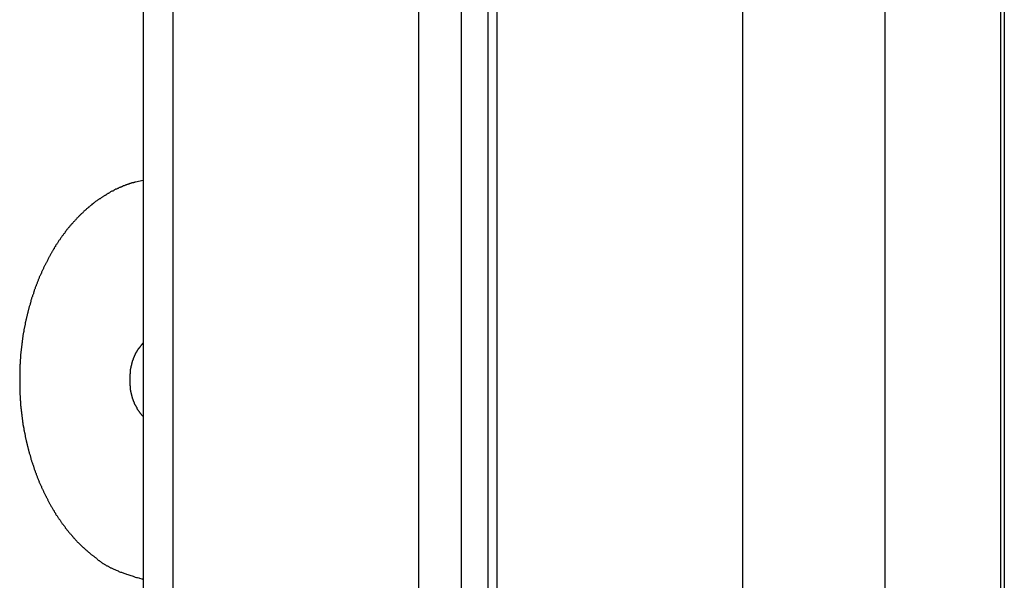
# Model space of a CAD drawing. Extents: x -49.1 to 49.1, y -17.2 to 17.2.
# Drawn here: x 15.1 to 16.1, y -1 to -0.4 of the extents above; entities that cross this region are included whole.
import ezdxf

# ---------------------------------------------------------------- set-up
doc = ezdxf.new("R2010")
doc.units = 0
doc.layers.get('0').update_dxf_attribs({"linetype": 'CONTINUOUS'})

msp = doc.modelspace()

# ---------------------------------------------------------------- linework, layer by layer
at = {"color": 0}
for points in [[(15.9762, 14.1418), (15.9762, -6.1636)], [(15.9762, 14.1418), (15.9762, -6.1636)], [(15.9762, 14.1418), (15.9762, -6.1636)], [(15.9762, 14.1418), (15.9762, -6.1636)], [(15.9762, 14.1418), (15.9762, -6.1636)], [(15.9762, 14.1418), (15.9762, -6.1636)], [(15.9762, 14.1418), (15.9762, -6.1636)], [(15.9762, 14.1418), (15.9762, -6.1636)], [(15.9762, 14.1418), (15.9762, -6.1636)], [(15.9762, 14.1418), (15.9762, -6.1636)], [(15.9762, 14.1418), (15.9762, -6.1636)], [(15.9762, 14.1418), (15.9762, -6.1636)], [(15.9762, 14.1418), (15.9762, -6.1636)], [(15.9762, 14.1418), (15.9762, -6.1636)], [(15.9762, 14.1418), (15.9762, -6.1636)], [(15.9762, 14.1418), (15.9762, -6.1636)], [(15.9762, 14.1418), (15.9762, -6.1636)], [(15.9762, 14.1418), (15.9762, -6.1636)], [(15.9762, 14.1418), (15.9762, -6.1636)], [(15.9762, 14.1418), (15.9762, -6.1636)], [(15.9762, 14.1418), (15.9762, -6.1636)], [(15.8348, 14.0263), (15.8348, -9.9636)], [(15.8348, 14.0263), (15.8348, -9.9636)], [(15.8348, 14.0263), (15.8348, -9.9636)], [(15.8348, 14.0263), (15.8348, -9.9636)], [(15.8348, 14.0263), (15.8348, -9.9636)], [(15.8348, 14.0263), (15.8348, -9.9636)], [(15.8348, 14.0263), (15.8348, -9.9636)], [(15.8348, 14.0263), (15.8348, -9.9636)], [(15.8348, 14.0263), (15.8348, -9.9636)], [(15.8348, 14.0263), (15.8348, -9.9636)], [(15.8348, 14.0263), (15.8348, -9.9636)], [(15.8348, 14.0263), (15.8348, -9.9636)], [(15.8348, 14.0263), (15.8348, -9.9636)], [(15.8348, 14.0263), (15.8348, -9.9636)], [(15.8348, 14.0263), (15.8348, -9.9636)], [(15.8348, 14.0263), (15.8348, -9.9636)], [(15.8348, 14.0263), (15.8348, -9.9636)], [(15.8348, 14.0263), (15.8348, -9.9636)], [(15.8348, 14.0263), (15.8348, -9.9636)], [(15.8348, 14.0263), (15.8348, -9.9636)], [(15.8348, 14.0263), (15.8348, -9.9636)], [(15.5821, 13.807), (15.5821, -8.6695)], [(15.5821, 13.807), (15.5821, -8.6695)], [(15.5821, 13.807), (15.5821, -8.6695)], [(15.5821, 13.807), (15.5821, -8.6695)], [(15.5821, 13.807), (15.5821, -8.6695)], [(15.5821, 13.807), (15.5821, -8.6695)], [(15.5821, 13.807), (15.5821, -8.6695)], [(15.5821, 13.807), (15.5821, -8.6695)], [(15.5821, 13.807), (15.5821, -8.6695)], [(15.5821, 13.807), (15.5821, -8.6695)], [(15.5821, 13.807), (15.5821, -8.6695)], [(15.5821, 13.807), (15.5821, -8.6695)], [(15.5821, 13.807), (15.5821, -8.6695)], [(15.5821, 13.807), (15.5821, -8.6695)], [(15.5821, 13.807), (15.5821, -8.6695)], [(15.5821, 13.807), (15.5821, -8.6695)], [(15.5821, 13.807), (15.5821, -8.6695)], [(15.5821, 13.807), (15.5821, -8.6695)], [(15.5821, 13.807), (15.5821, -8.6695)], [(15.5821, 13.807), (15.5821, -8.6695)], [(15.5821, 13.807), (15.5821, -8.6695)], [(15.5908, 13.8149), (15.5908, -8.6801)], [(15.5908, 13.8149), (15.5908, -8.6801)], [(15.5908, 13.8149), (15.5908, -8.6801)], [(15.5908, 13.8149), (15.5908, -8.6801)], [(15.5908, 13.8149), (15.5908, -8.6801)], [(15.5908, 13.8149), (15.5908, -8.6801)], [(15.5908, 13.8149), (15.5908, -8.6801)], [(15.5908, 13.8149), (15.5908, -8.6801)], [(15.5908, 13.8149), (15.5908, -8.6801)], [(15.5908, 13.8149), (15.5908, -8.6801)], [(15.5908, 13.8149), (15.5908, -8.6801)], [(15.5908, 13.8149), (15.5908, -8.6801)], [(15.5908, 13.8149), (15.5908, -8.6801)], [(15.5908, 13.8149), (15.5908, -8.6801)], [(15.5908, 13.8149), (15.5908, -8.6801)], [(15.5908, 13.8149), (15.5908, -8.6801)], [(15.5908, 13.8149), (15.5908, -8.6801)], [(15.5908, 13.8149), (15.5908, -8.6801)], [(15.5908, 13.8149), (15.5908, -8.6801)], [(15.5908, 13.8149), (15.5908, -8.6801)], [(15.5908, 13.8149), (15.5908, -8.6801)], [(15.5555, 13.783), (15.5555, -8.6668)], [(15.5555, 13.783), (15.5555, -8.6668)], [(15.5555, 13.783), (15.5555, -8.6668)], [(15.5555, 13.783), (15.5555, -8.6668)], [(15.5555, 13.783), (15.5555, -8.6668)], [(15.5555, 13.783), (15.5555, -8.6668)], [(15.5555, 13.783), (15.5555, -8.6668)], [(15.5555, 13.783), (15.5555, -8.6668)], [(15.5555, 13.783), (15.5555, -8.6668)], [(15.5555, 13.783), (15.5555, -8.6668)], [(15.5555, 13.783), (15.5555, -8.6668)], [(15.5555, 13.783), (15.5555, -8.6668)], [(15.5555, 13.783), (15.5555, -8.6668)], [(15.5555, 13.783), (15.5555, -8.6668)], [(15.5555, 13.783), (15.5555, -8.6668)], [(15.5555, 13.783), (15.5555, -8.6668)], [(15.5555, 13.783), (15.5555, -8.6668)], [(15.5555, 13.783), (15.5555, -8.6668)], [(15.5555, 13.783), (15.5555, -8.6668)], [(15.5555, 13.783), (15.5555, -8.6668)], [(15.5555, 13.783), (15.5555, -8.6668)], [(15.5131, 13.7442), (15.5131, -8.6801)], [(15.5131, 13.7442), (15.5131, -8.6801)], [(15.5131, 13.7442), (15.5131, -8.6801)], [(15.5131, 13.7442), (15.5131, -8.6801)], [(15.5131, 13.7442), (15.5131, -8.6801)], [(15.5131, 13.7442), (15.5131, -8.6801)], [(15.5131, 13.7442), (15.5131, -8.6801)], [(15.5131, 13.7442), (15.5131, -8.6801)], [(15.5131, 13.7442), (15.5131, -8.6801)], [(15.5131, 13.7442), (15.5131, -8.6801)], [(15.5131, 13.7442), (15.5131, -8.6801)], [(15.5131, 13.7442), (15.5131, -8.6801)], [(15.5131, 13.7442), (15.5131, -8.6801)], [(15.5131, 13.7442), (15.5131, -8.6801)], [(15.5131, 13.7442), (15.5131, -8.6801)], [(15.5131, 13.7442), (15.5131, -8.6801)], [(15.5131, 13.7442), (15.5131, -8.6801)], [(15.5131, 13.7442), (15.5131, -8.6801)], [(15.5131, 13.7442), (15.5131, -8.6801)], [(15.5131, 13.7442), (15.5131, -8.6801)], [(15.5131, 13.7442), (15.5131, -8.6801)], [(15.2691, 13.5111), (15.2691, -9.9636)], [(15.2691, 13.5111), (15.2691, -9.9636)], [(15.2691, 13.5111), (15.2691, -9.9636)], [(15.2691, 13.5111), (15.2691, -9.9636)], [(15.2691, 13.5111), (15.2691, -9.9636)], [(15.2691, 13.5111), (15.2691, -9.9636)], [(15.2691, 13.5111), (15.2691, -9.9636)], [(15.2691, 13.5111), (15.2691, -9.9636)], [(15.2691, 13.5111), (15.2691, -9.9636)], [(15.2691, 13.5111), (15.2691, -9.9636)], [(15.2691, 13.5111), (15.2691, -9.9636)], [(15.2691, 13.5111), (15.2691, -9.9636)], [(15.2691, 13.5111), (15.2691, -9.9636)], [(15.2691, 13.5111), (15.2691, -9.9636)], [(15.2691, 13.5111), (15.2691, -9.9636)], [(15.2691, 13.5111), (15.2691, -9.9636)], [(15.2691, 13.5111), (15.2691, -9.9636)], [(15.2691, 13.5111), (15.2691, -9.9636)], [(15.2691, 13.5111), (15.2691, -9.9636)], [(15.2691, 13.5111), (15.2691, -9.9636)], [(15.2691, 13.5111), (15.2691, -9.9636)], [(15.2398, 13.482), (15.2398, -9.9636)], [(15.2398, 13.482), (15.2398, -9.9636)], [(15.2398, 13.482), (15.2398, -9.9636)], [(15.2398, 13.482), (15.2398, -9.9636)], [(15.2398, 13.482), (15.2398, -9.9636)], [(15.2398, 13.482), (15.2398, -9.9636)], [(15.2398, 13.482), (15.2398, -9.9636)], [(15.2398, 13.482), (15.2398, -9.9636)], [(15.2398, 13.482), (15.2398, -9.9636)], [(15.2398, 13.482), (15.2398, -9.9636)], [(15.2398, 13.482), (15.2398, -9.9636)], [(15.2398, 13.482), (15.2398, -9.9636)], [(15.2398, 13.482), (15.2398, -9.9636)], [(15.2398, 13.482), (15.2398, -9.9636)], [(15.2398, 13.482), (15.2398, -9.9636)], [(15.2398, 13.482), (15.2398, -9.9636)], [(15.2398, 13.482), (15.2398, -9.9636)], [(15.2398, 13.482), (15.2398, -9.9636)], [(15.2398, 13.482), (15.2398, -9.9636)], [(15.2398, 13.482), (15.2398, -9.9636)], [(15.2398, 13.482), (15.2398, -9.9636)], [(16.0911, 0.5364), (16.0911, -5.7536)], [(16.0911, 0.5364), (16.0911, -5.7536)], [(16.0911, 0.5364), (16.0911, -5.7536)], [(16.0911, 0.5364), (16.0911, -5.7536)], [(16.0911, 0.5364), (16.0911, -5.7536)], [(16.0911, 0.5364), (16.0911, -5.7536)], [(16.0911, 0.5364), (16.0911, -5.7536)], [(16.0911, 0.5364), (16.0911, -5.7536)], [(16.0911, 0.5364), (16.0911, -5.7536)], [(16.0911, 0.5364), (16.0911, -5.7536)], [(16.0911, 0.5364), (16.0911, -5.7536)], [(16.0911, 0.5364), (16.0911, -5.7536)], [(16.0911, 0.5364), (16.0911, -5.7536)], [(16.0911, 0.5364), (16.0911, -5.7536)], [(16.0911, 0.5364), (16.0911, -5.7536)], [(16.0911, 0.5364), (16.0911, -5.7536)], [(16.0911, 0.5364), (16.0911, -5.7536)], [(16.0911, 0.5364), (16.0911, -5.7536)], [(16.0911, 0.5364), (16.0911, -5.7536)], [(16.0911, 0.5364), (16.0911, -5.7536)], [(16.0911, 0.5364), (16.0911, -5.7536)], [(16.0949, 0.5364), (16.0949, -5.7536)], [(16.0949, 0.5364), (16.0949, -5.7536)], [(16.0949, 0.5364), (16.0949, -5.7536)], [(16.0949, 0.5364), (16.0949, -5.7536)], [(16.0949, 0.5364), (16.0949, -5.7536)], [(16.0949, 0.5364), (16.0949, -5.7536)], [(16.0949, 0.5364), (16.0949, -5.7536)], [(16.0949, 0.5364), (16.0949, -5.7536)], [(16.0949, 0.5364), (16.0949, -5.7536)], [(16.0949, 0.5364), (16.0949, -5.7536)], [(16.0949, 0.5364), (16.0949, -5.7536)], [(16.0949, 0.5364), (16.0949, -5.7536)], [(16.0949, 0.5364), (16.0949, -5.7536)], [(16.0949, 0.5364), (16.0949, -5.7536)], [(16.0949, 0.5364), (16.0949, -5.7536)], [(16.0949, 0.5364), (16.0949, -5.7536)], [(16.0949, 0.5364), (16.0949, -5.7536)], [(16.0949, 0.5364), (16.0949, -5.7536)], [(16.0949, 0.5364), (16.0949, -5.7536)], [(16.0949, 0.5364), (16.0949, -5.7536)], [(16.0949, 0.5364), (16.0949, -5.7536)], [(15.2398, -0.5704), (15.2322, -0.5721), (15.2322, -0.5721), (15.2316, -0.5721), (15.231, -0.5723), (15.2304, -0.5723), (15.2301, -0.5726), (15.2295, -0.5726), (15.2292, -0.5729), (15.2286, -0.5729), (15.2283, -0.5732), (15.2277, -0.5732), (15.2272, -0.5735), (15.2266, -0.5735), (15.2263, -0.5738), (15.2257, -0.5738), (15.2254, -0.5741), (15.2248, -0.5742), (15.2245, -0.5745), (15.2245, -0.5745), (15.2239, -0.5745), (15.2233, -0.5748), (15.2227, -0.5748), (15.2224, -0.5751), (15.2218, -0.5751), (15.2215, -0.5754), (15.2209, -0.5756), (15.2206, -0.5759), (15.22, -0.5759), (15.2196, -0.5762), (15.219, -0.5763), (15.2187, -0.5766), (15.2181, -0.5766), (15.2178, -0.5769), (15.2172, -0.5772), (15.2169, -0.5775), (15.2169, -0.5775), (15.2163, -0.5775), (15.2157, -0.5778), (15.2151, -0.578), (15.2148, -0.5783), (15.2142, -0.5783), (15.2139, -0.5786), (15.2133, -0.5789), (15.213, -0.5792), (15.2124, -0.5792), (15.2119, -0.5795), (15.2113, -0.5798), (15.211, -0.5801), (15.2104, -0.5803), (15.2101, -0.5806), (15.2095, -0.5809), (15.2092, -0.5812), (15.2092, -0.5812), (15.2086, -0.5812), (15.208, -0.5815), (15.2074, -0.5818), (15.2071, -0.5821), (15.2065, -0.5823), (15.2062, -0.5826), (15.2056, -0.5829), (15.2053, -0.5832), (15.2047, -0.5834), (15.2043, -0.5837), (15.2037, -0.584), (15.2034, -0.5843), (15.2028, -0.5846), (15.2025, -0.5849), (15.2019, -0.5852), (15.2016, -0.5855), (15.2016, -0.5855), (15.201, -0.5858), (15.2005, -0.5861), (15.1999, -0.5864), (15.1996, -0.5867), (15.199, -0.587), (15.1987, -0.5873), (15.1981, -0.5876), (15.1978, -0.5879), (15.1972, -0.5882), (15.1969, -0.5885), (15.1963, -0.5888), (15.196, -0.5891), (15.1954, -0.5894), (15.1951, -0.5897), (15.1945, -0.59), (15.1942, -0.5905), (15.1942, -0.5905), (15.1936, -0.5908), (15.1931, -0.5911), (15.1925, -0.5914), (15.1922, -0.5917), (15.1916, -0.592), (15.1913, -0.5923), (15.1907, -0.5926), (15.1904, -0.5932), (15.1898, -0.5935), (15.1895, -0.5938), (15.1889, -0.5941), (15.1886, -0.5947), (15.188, -0.595), (15.1877, -0.5953), (15.1872, -0.5956), (15.1869, -0.5962), (15.1869, -0.5962), (15.1863, -0.5965), (15.1859, -0.5968), (15.1853, -0.5971), (15.185, -0.5977), (15.1844, -0.598), (15.1841, -0.5983), (15.1835, -0.5986), (15.1832, -0.5992), (15.1826, -0.5995), (15.1823, -0.5998), (15.1817, -0.6001), (15.1814, -0.6007), (15.1808, -0.601), (15.1805, -0.6016), (15.18, -0.6019), (15.1797, -0.6025), (15.1797, -0.6025), (15.1791, -0.6028), (15.1788, -0.6032), (15.1782, -0.6035), (15.1779, -0.6041), (15.1773, -0.6044), (15.177, -0.605), (15.1765, -0.6053), (15.1762, -0.6059), (15.1756, -0.6062), (15.1753, -0.6068), (15.1747, -0.6071), (15.1744, -0.6077), (15.1738, -0.608), (15.1735, -0.6086), (15.1732, -0.6089), (15.1729, -0.6095), (15.1729, -0.6095), (15.1723, -0.6098), (15.172, -0.6104), (15.1714, -0.6107), (15.1711, -0.6113), (15.1705, -0.6116), (15.1702, -0.6122), (15.1698, -0.6125), (15.1695, -0.6131), (15.1689, -0.6134), (15.1686, -0.614), (15.1681, -0.6143), (15.1678, -0.6149), (15.1672, -0.6152), (15.1669, -0.6158), (15.1666, -0.6164), (15.1663, -0.617), (15.1663, -0.617), (15.1657, -0.6173), (15.1654, -0.6179), (15.1648, -0.6182), (15.1645, -0.6188), (15.1639, -0.6191), (15.1636, -0.6197), (15.1633, -0.6203), (15.163, -0.6209), (15.1624, -0.6212), (15.1621, -0.6218), (15.1618, -0.6224), (15.1615, -0.623), (15.1609, -0.6233), (15.1606, -0.6239), (15.1603, -0.6245), (15.16, -0.6251), (15.16, -0.6251), (15.1594, -0.6254), (15.1591, -0.626), (15.1587, -0.6266), (15.1584, -0.6272), (15.1578, -0.6275), (15.1575, -0.6281), (15.1572, -0.6287), (15.1569, -0.6293), (15.1563, -0.6296), (15.156, -0.6302), (15.1557, -0.6308), (15.1554, -0.6314), (15.1549, -0.632), (15.1546, -0.6326), (15.1543, -0.6332), (15.154, -0.6338), (15.154, -0.6338), (15.1534, -0.6341), (15.1531, -0.6347), (15.1528, -0.6353), (15.1525, -0.6359), (15.1521, -0.6365), (15.1518, -0.6371), (15.1515, -0.6377), (15.1512, -0.6383), (15.1506, -0.6387), (15.1503, -0.6393), (15.15, -0.6399), (15.1497, -0.6405), (15.1494, -0.6411), (15.1491, -0.6417), (15.1488, -0.6423), (15.1485, -0.6429), (15.1485, -0.6429), (15.1479, -0.6434), (15.1476, -0.644), (15.1473, -0.6446), (15.147, -0.6452), (15.1467, -0.6458), (15.1464, -0.6464), (15.1461, -0.647), (15.1458, -0.6476), (15.1455, -0.6482), (15.1452, -0.6488), (15.1449, -0.6494), (15.1446, -0.65), (15.1443, -0.6506), (15.144, -0.6512), (15.1437, -0.6518), (15.1434, -0.6524), (15.1434, -0.6524), (15.143, -0.653), (15.1427, -0.6536), (15.1424, -0.6542), (15.1421, -0.6548), (15.1418, -0.6554), (15.1415, -0.656), (15.1412, -0.6566), (15.1409, -0.6573), (15.1406, -0.6579), (15.1403, -0.6585), (15.14, -0.6591), (15.1397, -0.6597), (15.1394, -0.6603), (15.1391, -0.6609), (15.1388, -0.6615), (15.1387, -0.6624), (15.1387, -0.6624), (15.1384, -0.663), (15.1381, -0.6636), (15.1378, -0.6642), (15.1375, -0.6648), (15.1372, -0.6654), (15.1369, -0.666), (15.1366, -0.6666), (15.1365, -0.6674), (15.1362, -0.668), (15.1359, -0.6686), (15.1356, -0.6692), (15.1353, -0.6699), (15.135, -0.6705), (15.1347, -0.6711), (15.1344, -0.6717), (15.1344, -0.6726), (15.1344, -0.6726), (15.1341, -0.6732), (15.1338, -0.6738), (15.1335, -0.6744), (15.1334, -0.675), (15.1331, -0.6756), (15.1328, -0.6762), (15.1325, -0.6768), (15.1325, -0.6777), (15.1322, -0.6783), (15.1319, -0.6789), (15.1316, -0.6795), (15.1316, -0.6803), (15.1313, -0.6809), (15.131, -0.6815), (15.1307, -0.6821), (15.1307, -0.683), (15.1307, -0.683), (15.1304, -0.6836), (15.1301, -0.6842), (15.1298, -0.6848), (15.1298, -0.6856), (15.1295, -0.6862), (15.1292, -0.6868), (15.1289, -0.6874), (15.1289, -0.6883), (15.1286, -0.6889), (15.1283, -0.6895), (15.128, -0.6901), (15.128, -0.691), (15.1277, -0.6916), (15.1277, -0.6922), (15.1274, -0.6928), (15.1274, -0.6937), (15.1274, -0.6937), (15.1271, -0.6943), (15.1268, -0.6949), (15.1265, -0.6955), (15.1265, -0.6964), (15.1262, -0.697), (15.1262, -0.6976), (15.1259, -0.6982), (15.1259, -0.6991), (15.1256, -0.6997), (15.1254, -0.7003), (15.1251, -0.7009), (15.1251, -0.7018), (15.1248, -0.7024), (15.1248, -0.703), (15.1245, -0.7036), (15.1245, -0.7045), (15.1245, -0.7045), (15.1242, -0.7051), (15.1242, -0.7057), (15.1239, -0.7063), (15.1239, -0.7072), (15.1236, -0.7078), (15.1236, -0.7084), (15.1233, -0.709), (15.1233, -0.7099), (15.123, -0.7105), (15.123, -0.7111), (15.1227, -0.7117), (15.1227, -0.7126), (15.1224, -0.7132), (15.1224, -0.7138), (15.1222, -0.7144), (15.1222, -0.7153), (15.1222, -0.7153), (15.1219, -0.7159), (15.1219, -0.7165), (15.1216, -0.7171), (15.1216, -0.718), (15.1213, -0.7186), (15.1213, -0.7192), (15.1212, -0.7198), (15.1212, -0.7207), (15.1209, -0.7213), (15.1209, -0.7219), (15.1206, -0.7225), (15.1206, -0.7234), (15.1203, -0.724), (15.1203, -0.7247), (15.1203, -0.7253), (15.1203, -0.7262), (15.1203, -0.7262), (15.12, -0.7268), (15.12, -0.7274), (15.1198, -0.728), (15.1198, -0.7289), (15.1195, -0.7295), (15.1195, -0.7301), (15.1195, -0.7307), (15.1195, -0.7316), (15.1192, -0.7322), (15.1192, -0.7328), (15.1192, -0.7334), (15.1192, -0.7343), (15.1189, -0.7349), (15.1189, -0.7355), (15.1189, -0.7361), (15.1189, -0.737), (15.1189, -0.737), (15.1186, -0.7376), (15.1186, -0.7382), (15.1186, -0.7388), (15.1186, -0.7396), (15.1183, -0.7402), (15.1183, -0.7408), (15.1183, -0.7414), (15.1183, -0.7423), (15.118, -0.7429), (15.118, -0.7435), (15.118, -0.7441), (15.118, -0.745), (15.1179, -0.7456), (15.1179, -0.7462), (15.1179, -0.7468), (15.1179, -0.7477), (15.1179, -0.7477), (15.1176, -0.7483), (15.1176, -0.7489), (15.1176, -0.7495), (15.1176, -0.7501), (15.1175, -0.7507), (15.1175, -0.7513), (15.1175, -0.7519), (15.1175, -0.7528), (15.1173, -0.7534), (15.1173, -0.754), (15.1173, -0.7546), (15.1173, -0.7555), (15.1173, -0.7561), (15.1173, -0.7567), (15.1173, -0.7573), (15.1173, -0.7582), (15.1173, -0.7582), (15.1171, -0.7588), (15.1171, -0.7594), (15.1171, -0.76), (15.1171, -0.7606), (15.1171, -0.7612), (15.1171, -0.7618), (15.1171, -0.7624), (15.1171, -0.7633), (15.1171, -0.7639), (15.1171, -0.7645), (15.1171, -0.7651), (15.1171, -0.7659), (15.1171, -0.7665), (15.1171, -0.7671), (15.1171, -0.7677), (15.1171, -0.7686), (15.1171, -0.7686), (15.1171, -0.7692), (15.1171, -0.7698), (15.1171, -0.7704), (15.1171, -0.771), (15.1171, -0.7716), (15.1171, -0.7722), (15.1171, -0.7728), (15.1171, -0.7737), (15.1171, -0.7743), (15.1171, -0.7749), (15.1171, -0.7755), (15.1171, -0.7763), (15.1171, -0.7769), (15.1171, -0.7775), (15.1171, -0.7781), (15.1173, -0.779), (15.1173, -0.779), (15.1173, -0.7796), (15.1173, -0.7802), (15.1173, -0.7808), (15.1173, -0.7815), (15.1173, -0.7821), (15.1173, -0.7827), (15.1173, -0.7833), (15.1175, -0.7842), (15.1175, -0.7848), (15.1175, -0.7854), (15.1175, -0.786), (15.1176, -0.7869), (15.1176, -0.7875), (15.1176, -0.7881), (15.1176, -0.7887), (15.1179, -0.7896), (15.1179, -0.7896), (15.1179, -0.7902), (15.1179, -0.7908), (15.1179, -0.7914), (15.118, -0.7922), (15.118, -0.7928), (15.118, -0.7934), (15.118, -0.794), (15.1183, -0.7949), (15.1183, -0.7955), (15.1183, -0.7961), (15.1183, -0.7967), (15.1186, -0.7976), (15.1186, -0.7982), (15.1186, -0.7988), (15.1186, -0.7994), (15.1189, -0.8003), (15.1189, -0.8003), (15.1189, -0.8009), (15.1189, -0.8015), (15.1189, -0.8021), (15.1192, -0.803), (15.1192, -0.8036), (15.1192, -0.8042), (15.1192, -0.8048), (15.1195, -0.8057), (15.1195, -0.8063), (15.1195, -0.8069), (15.1195, -0.8075), (15.1198, -0.8084), (15.1198, -0.809), (15.12, -0.8096), (15.12, -0.8102), (15.1203, -0.8111), (15.1203, -0.8111), (15.1203, -0.8117), (15.1203, -0.8123), (15.1203, -0.8129), (15.1206, -0.8138), (15.1206, -0.8144), (15.1209, -0.815), (15.1209, -0.8156), (15.1212, -0.8165), (15.1212, -0.8171), (15.1213, -0.8177), (15.1213, -0.8183), (15.1216, -0.8192), (15.1216, -0.8198), (15.1219, -0.8204), (15.1219, -0.821), (15.1222, -0.8219), (15.1222, -0.8219), (15.1222, -0.8225), (15.1224, -0.8231), (15.1224, -0.8237), (15.1227, -0.8246), (15.1227, -0.8252), (15.123, -0.8258), (15.123, -0.8264), (15.1233, -0.8273), (15.1233, -0.8279), (15.1236, -0.8285), (15.1236, -0.8291), (15.1239, -0.83), (15.1239, -0.8306), (15.1242, -0.8313), (15.1242, -0.8319), (15.1245, -0.8328), (15.1245, -0.8328), (15.1245, -0.8334), (15.1248, -0.834), (15.1248, -0.8346), (15.1251, -0.8354), (15.1251, -0.836), (15.1254, -0.8366), (15.1256, -0.8372), (15.1259, -0.8381), (15.1259, -0.8387), (15.1262, -0.8393), (15.1262, -0.8399), (15.1265, -0.8408), (15.1265, -0.8414), (15.1268, -0.842), (15.1271, -0.8426), (15.1274, -0.8435), (15.1274, -0.8435), (15.1274, -0.8441), (15.1277, -0.8447), (15.1277, -0.8453), (15.128, -0.8461), (15.128, -0.8467), (15.1283, -0.8473), (15.1286, -0.8479), (15.1289, -0.8488), (15.1289, -0.8494), (15.1292, -0.85), (15.1295, -0.8506), (15.1298, -0.8515), (15.1298, -0.8521), (15.1301, -0.8527), (15.1304, -0.8533), (15.1307, -0.8542), (15.1307, -0.8542), (15.1307, -0.8548), (15.131, -0.8554), (15.1313, -0.856), (15.1316, -0.8566), (15.1316, -0.8572), (15.1319, -0.8578), (15.1322, -0.8584), (15.1325, -0.8593), (15.1325, -0.8599), (15.1328, -0.8605), (15.1331, -0.8611), (15.1334, -0.862), (15.1335, -0.8626), (15.1338, -0.8632), (15.1341, -0.8638), (15.1344, -0.8647), (15.1344, -0.8647), (15.1344, -0.8653), (15.1347, -0.8659), (15.135, -0.8665), (15.1353, -0.8671), (15.1356, -0.8677), (15.1359, -0.8683), (15.1362, -0.8689), (15.1365, -0.8698), (15.1366, -0.8704), (15.1369, -0.871), (15.1372, -0.8716), (15.1375, -0.8722), (15.1378, -0.8728), (15.1381, -0.8734), (15.1384, -0.874), (15.1387, -0.8749), (15.1387, -0.8749), (15.1388, -0.8755), (15.1391, -0.8761), (15.1394, -0.8767), (15.1397, -0.8773), (15.14, -0.8779), (15.1403, -0.8785), (15.1406, -0.8791), (15.1409, -0.8797), (15.1412, -0.8803), (15.1415, -0.8809), (15.1418, -0.8815), (15.1421, -0.8821), (15.1424, -0.8827), (15.1427, -0.8833), (15.143, -0.8839), (15.1434, -0.8848), (15.1434, -0.8848), (15.1437, -0.8853), (15.144, -0.8859), (15.1443, -0.8865), (15.1446, -0.8871), (15.1449, -0.8877), (15.1452, -0.8883), (15.1455, -0.8889), (15.1458, -0.8895), (15.1461, -0.8901), (15.1464, -0.8907), (15.1467, -0.8913), (15.147, -0.8919), (15.1473, -0.8925), (15.1476, -0.8931), (15.1479, -0.8937), (15.1485, -0.8943), (15.1485, -0.8943), (15.1488, -0.8946), (15.1491, -0.8952), (15.1494, -0.8958), (15.1497, -0.8964), (15.15, -0.897), (15.1503, -0.8976), (15.1506, -0.8982), (15.1512, -0.8988), (15.1515, -0.8993), (15.1518, -0.8999), (15.1521, -0.9005), (15.1525, -0.9011), (15.1528, -0.9017), (15.1531, -0.9023), (15.1534, -0.9029), (15.154, -0.9035), (15.154, -0.9035), (15.1543, -0.9038), (15.1546, -0.9044), (15.1549, -0.905), (15.1554, -0.9056), (15.1557, -0.9059), (15.156, -0.9065), (15.1563, -0.9071), (15.1569, -0.9077), (15.1572, -0.908), (15.1575, -0.9086), (15.1578, -0.9092), (15.1584, -0.9098), (15.1587, -0.9103), (15.1591, -0.9109), (15.1594, -0.9115), (15.16, -0.9121), (15.16, -0.9121), (15.1603, -0.9124), (15.1606, -0.913), (15.1609, -0.9134), (15.1615, -0.914), (15.1618, -0.9143), (15.1621, -0.9149), (15.1624, -0.9155), (15.163, -0.9161), (15.1633, -0.9164), (15.1636, -0.917), (15.1639, -0.9175), (15.1645, -0.9181), (15.1648, -0.9184), (15.1654, -0.919), (15.1657, -0.9196), (15.1663, -0.9202), (15.1663, -0.9202), (15.1666, -0.9205), (15.1669, -0.9211), (15.1672, -0.9214), (15.1678, -0.922), (15.1681, -0.9223), (15.1685, -0.9229), (15.1688, -0.9233), (15.1694, -0.9239), (15.1697, -0.9242), (15.1701, -0.9248), (15.1704, -0.9251), (15.171, -0.9257), (15.1713, -0.926), (15.1719, -0.9266), (15.1722, -0.9272), (15.1728, -0.9278), (15.1728, -0.9278), (15.1731, -0.9281), (15.1734, -0.9285), (15.1737, -0.9288), (15.1743, -0.9294), (15.1746, -0.9297), (15.1752, -0.9303), (15.1755, -0.9306), (15.1761, -0.9312), (15.1764, -0.9315), (15.177, -0.932), (15.1773, -0.9323), (15.1779, -0.9329), (15.1782, -0.9332), (15.1788, -0.9338), (15.1791, -0.9341), (15.1797, -0.9347), (15.1797, -0.9347), (15.18, -0.935), (15.1806, -0.9353), (15.1809, -0.9356), (15.1815, -0.9362), (15.1818, -0.9365), (15.1824, -0.937), (15.1827, -0.9373), (15.1833, -0.9379), (15.1836, -0.9382), (15.1842, -0.9385), (15.1845, -0.9388), (15.1851, -0.9394), (15.1854, -0.9397), (15.186, -0.9402), (15.1865, -0.9405), (15.1871, -0.9411), (15.1871, -0.9411), (15.1874, -0.9414), (15.1879, -0.9417), (15.1882, -0.942), (15.1888, -0.9424), (15.1891, -0.9427), (15.1897, -0.943), (15.19, -0.9433), (15.1906, -0.9439), (15.1909, -0.9442), (15.1915, -0.9445), (15.1918, -0.9448), (15.1924, -0.9452), (15.1927, -0.9455), (15.1933, -0.9458), (15.1936, -0.9461), (15.1942, -0.9467), (15.1942, -0.9467), (15.1945, -0.947), (15.1948, -0.9473), (15.1951, -0.9476), (15.1957, -0.9479), (15.196, -0.9482), (15.1965, -0.9485), (15.1968, -0.9488), (15.1974, -0.9491), (15.1977, -0.9494), (15.198, -0.9497), (15.1983, -0.95), (15.1989, -0.9503), (15.1992, -0.9506), (15.1998, -0.9509), (15.2001, -0.9512), (15.2007, -0.9515), (15.2007, -0.9515), (15.201, -0.9517), (15.2016, -0.952), (15.2022, -0.9523), (15.2028, -0.9526), (15.2031, -0.9529), (15.2037, -0.9532), (15.2043, -0.9535), (15.2049, -0.9538), (15.2052, -0.954), (15.2058, -0.9543), (15.2064, -0.9546), (15.207, -0.9549), (15.2074, -0.9552), (15.208, -0.9555), (15.2086, -0.9558), (15.2092, -0.9561), (15.2092, -0.9561), (15.2098, -0.9564), (15.2107, -0.9567), (15.2115, -0.957), (15.2124, -0.9574), (15.213, -0.9577), (15.2139, -0.958), (15.2148, -0.9583), (15.2157, -0.9589), (15.2163, -0.9592), (15.2172, -0.9595), (15.2181, -0.9598), (15.219, -0.9601), (15.2197, -0.9604), (15.2206, -0.9607), (15.2215, -0.961), (15.2224, -0.9613), (15.2224, -0.9613), (15.2233, -0.9616), (15.2245, -0.9619), (15.2254, -0.9622), (15.2266, -0.9627), (15.2275, -0.963), (15.2287, -0.9633), (15.2298, -0.9636), (15.231, -0.9642), (15.2319, -0.9645), (15.2331, -0.9648), (15.2341, -0.9651), (15.2353, -0.9654), (15.2362, -0.9657), (15.2374, -0.966), (15.2386, -0.9663), (15.2398, -0.9669)], [(15.2398, -0.805), (15.2384, -0.8035), (15.2384, -0.8035), (15.2381, -0.8032), (15.2381, -0.8032), (15.238, -0.8029), (15.238, -0.8029), (15.2377, -0.8026), (15.2377, -0.8026), (15.2377, -0.8026), (15.2377, -0.8026), (15.2374, -0.8023), (15.2374, -0.8023), (15.2374, -0.8022), (15.2374, -0.8022), (15.2371, -0.8019), (15.2371, -0.8019), (15.2371, -0.8019), (15.2371, -0.8019), (15.2371, -0.8019), (15.2368, -0.8016), (15.2368, -0.8016), (15.2367, -0.8013), (15.2367, -0.8013), (15.2364, -0.801), (15.2364, -0.801), (15.2364, -0.801), (15.2364, -0.801), (15.2361, -0.8007), (15.2361, -0.8007), (15.2361, -0.8004), (15.2361, -0.8004), (15.2358, -0.8001), (15.2358, -0.8001), (15.2358, -0.8001), (15.2358, -0.8001), (15.2358, -0.8001), (15.2355, -0.7998), (15.2355, -0.7998), (15.2354, -0.7995), (15.2354, -0.7995), (15.2351, -0.7992), (15.2351, -0.7992), (15.2351, -0.7991), (15.2351, -0.7991), (15.2348, -0.7988), (15.2348, -0.7988), (15.2348, -0.7985), (15.2348, -0.7985), (15.2345, -0.7982), (15.2345, -0.7982), (15.2345, -0.7982), (15.2345, -0.7982), (15.2345, -0.7982), (15.2342, -0.7979), (15.2342, -0.7979), (15.2342, -0.7976), (15.2342, -0.7976), (15.2339, -0.7973), (15.2339, -0.7973), (15.2339, -0.797), (15.2339, -0.797), (15.2336, -0.7967), (15.2336, -0.7967), (15.2336, -0.7964), (15.2336, -0.7964), (15.2333, -0.7961), (15.2333, -0.7961), (15.2333, -0.796), (15.2333, -0.796), (15.2333, -0.796), (15.233, -0.7957), (15.233, -0.7957), (15.233, -0.7954), (15.233, -0.7954), (15.2327, -0.7951), (15.2327, -0.7951), (15.2327, -0.7948), (15.2327, -0.7948), (15.2324, -0.7945), (15.2324, -0.7945), (15.2324, -0.7942), (15.2324, -0.7942), (15.2321, -0.7939), (15.2321, -0.7939), (15.2321, -0.7938), (15.2321, -0.7938), (15.2321, -0.7938), (15.2318, -0.7935), (15.2318, -0.7935), (15.2318, -0.7932), (15.2318, -0.7932), (15.2315, -0.7929), (15.2315, -0.7929), (15.2315, -0.7926), (15.2315, -0.7926), (15.2312, -0.7923), (15.2312, -0.7923), (15.2312, -0.792), (15.2312, -0.792), (15.2311, -0.7917), (15.2311, -0.7917), (15.2311, -0.7914), (15.2311, -0.7914), (15.2311, -0.7914), (15.2308, -0.7911), (15.2308, -0.791), (15.2308, -0.7907), (15.2308, -0.7907), (15.2305, -0.7904), (15.2305, -0.7904), (15.2305, -0.7901), (15.2305, -0.7901), (15.2302, -0.7898), (15.2302, -0.7898), (15.2302, -0.7895), (15.2302, -0.7895), (15.2301, -0.7892), (15.2301, -0.7892), (15.2301, -0.7889), (15.2301, -0.7889), (15.2301, -0.7889), (15.2298, -0.7886), (15.2298, -0.7883), (15.2298, -0.788), (15.2298, -0.788), (15.2295, -0.7877), (15.2295, -0.7877), (15.2295, -0.7874), (15.2295, -0.7874), (15.2292, -0.7871), (15.2292, -0.7871), (15.2292, -0.7868), (15.2292, -0.7868), (15.2292, -0.7865), (15.2292, -0.7865), (15.2292, -0.7862), (15.2292, -0.7862), (15.2292, -0.7862), (15.2289, -0.7859), (15.2289, -0.7856), (15.2289, -0.7853), (15.2289, -0.7853), (15.2288, -0.785), (15.2288, -0.785), (15.2288, -0.7847), (15.2288, -0.7847), (15.2285, -0.7844), (15.2285, -0.7844), (15.2285, -0.7841), (15.2285, -0.7841), (15.2285, -0.7838), (15.2285, -0.7838), (15.2285, -0.7835), (15.2285, -0.7835), (15.2285, -0.7835), (15.2282, -0.7832), (15.2282, -0.7829), (15.2282, -0.7826), (15.2282, -0.7826), (15.2281, -0.7823), (15.2281, -0.7823), (15.2281, -0.782), (15.2281, -0.782), (15.2278, -0.7817), (15.2278, -0.7815), (15.2278, -0.7812), (15.2278, -0.7812), (15.2278, -0.7809), (15.2278, -0.7809), (15.2278, -0.7806), (15.2278, -0.7806), (15.2278, -0.7806), (15.2275, -0.7803), (15.2275, -0.78), (15.2275, -0.7797), (15.2275, -0.7797), (15.2275, -0.7794), (15.2275, -0.7794), (15.2275, -0.7791), (15.2275, -0.7791), (15.2273, -0.7788), (15.2273, -0.7786), (15.2273, -0.7783), (15.2273, -0.7783), (15.2273, -0.778), (15.2273, -0.778), (15.2273, -0.7777), (15.2273, -0.7777), (15.2273, -0.7777), (15.227, -0.7774), (15.227, -0.7771), (15.227, -0.7768), (15.227, -0.7768), (15.227, -0.7765), (15.227, -0.7765), (15.227, -0.7762), (15.227, -0.7762), (15.227, -0.7759), (15.227, -0.7756), (15.227, -0.7753), (15.227, -0.7753), (15.227, -0.775), (15.227, -0.775), (15.227, -0.7747), (15.227, -0.7747), (15.227, -0.7747), (15.2268, -0.7744), (15.2268, -0.7741), (15.2268, -0.7738), (15.2268, -0.7738), (15.2268, -0.7735), (15.2268, -0.7735), (15.2268, -0.7732), (15.2268, -0.7732), (15.2268, -0.7729), (15.2268, -0.7726), (15.2268, -0.7723), (15.2268, -0.7723), (15.2268, -0.772), (15.2268, -0.772), (15.2268, -0.7717), (15.2268, -0.7717), (15.2268, -0.7717), (15.2267, -0.7714), (15.2267, -0.7711), (15.2267, -0.7708), (15.2267, -0.7708), (15.2267, -0.7705), (15.2267, -0.7704), (15.2267, -0.7701), (15.2267, -0.7701), (15.2267, -0.7698), (15.2267, -0.7695), (15.2267, -0.7692), (15.2267, -0.7692), (15.2267, -0.7689), (15.2267, -0.7689), (15.2267, -0.7686), (15.2267, -0.7686), (15.2267, -0.7686), (15.2267, -0.7683), (15.2267, -0.768), (15.2267, -0.7677), (15.2267, -0.7677), (15.2267, -0.7674), (15.2267, -0.7674), (15.2267, -0.7671), (15.2267, -0.7671), (15.2267, -0.7668), (15.2267, -0.7665), (15.2267, -0.7662), (15.2267, -0.7662), (15.2267, -0.7659), (15.2267, -0.7659), (15.2267, -0.7656), (15.2268, -0.7656), (15.2268, -0.7656), (15.2268, -0.7653), (15.2268, -0.765), (15.2268, -0.7647), (15.2268, -0.7647), (15.2268, -0.7644), (15.2268, -0.7643), (15.2268, -0.764), (15.2268, -0.764), (15.2268, -0.7637), (15.2268, -0.7634), (15.2268, -0.7631), (15.2268, -0.7631), (15.2268, -0.7628), (15.2268, -0.7628), (15.2268, -0.7625), (15.227, -0.7625), (15.227, -0.7625), (15.227, -0.7622), (15.227, -0.7619), (15.227, -0.7616), (15.227, -0.7616), (15.227, -0.7613), (15.227, -0.7613), (15.227, -0.761), (15.227, -0.761), (15.227, -0.7607), (15.227, -0.7604), (15.227, -0.7601), (15.227, -0.7601), (15.227, -0.7598), (15.227, -0.7598), (15.227, -0.7595), (15.2273, -0.7595), (15.2273, -0.7595), (15.2273, -0.7592), (15.2273, -0.7589), (15.2273, -0.7586), (15.2273, -0.7586), (15.2273, -0.7583), (15.2273, -0.7583), (15.2273, -0.758), (15.2275, -0.758), (15.2275, -0.7577), (15.2275, -0.7575), (15.2275, -0.7572), (15.2275, -0.7572), (15.2275, -0.7569), (15.2275, -0.7569), (15.2275, -0.7566), (15.2278, -0.7566), (15.2278, -0.7566), (15.2278, -0.7563), (15.2278, -0.756), (15.2278, -0.7557), (15.2278, -0.7557), (15.2278, -0.7554), (15.2278, -0.7554), (15.2278, -0.7551), (15.2281, -0.7551), (15.2281, -0.7548), (15.2281, -0.7547), (15.2281, -0.7544), (15.2282, -0.7544), (15.2282, -0.7541), (15.2282, -0.7541), (15.2282, -0.7538), (15.2285, -0.7538), (15.2285, -0.7538), (15.2285, -0.7535), (15.2285, -0.7532), (15.2285, -0.7529), (15.2285, -0.7529), (15.2285, -0.7526), (15.2285, -0.7526), (15.2285, -0.7523), (15.2288, -0.7523), (15.2288, -0.752), (15.2288, -0.7519), (15.2288, -0.7516), (15.2289, -0.7516), (15.2289, -0.7513), (15.2289, -0.7513), (15.2289, -0.751), (15.2292, -0.751), (15.2292, -0.751), (15.2292, -0.7507), (15.2292, -0.7504), (15.2292, -0.7501), (15.2292, -0.7501), (15.2292, -0.7498), (15.2292, -0.7498), (15.2292, -0.7495), (15.2295, -0.7495), (15.2295, -0.7492), (15.2295, -0.7492), (15.2295, -0.7489), (15.2298, -0.7489), (15.2298, -0.7486), (15.2298, -0.7486), (15.2298, -0.7483), (15.2301, -0.7483), (15.2301, -0.7483), (15.2301, -0.748), (15.2301, -0.7479), (15.2301, -0.7476), (15.2302, -0.7476), (15.2302, -0.7473), (15.2302, -0.7473), (15.2302, -0.747), (15.2305, -0.747), (15.2305, -0.7467), (15.2305, -0.7467), (15.2305, -0.7464), (15.2308, -0.7464), (15.2308, -0.7461), (15.2308, -0.7461), (15.2308, -0.7458), (15.2311, -0.7458), (15.2311, -0.7458), (15.2311, -0.7455), (15.2311, -0.7455), (15.2311, -0.7452), (15.2312, -0.7452), (15.2312, -0.7449), (15.2312, -0.7449), (15.2312, -0.7446), (15.2315, -0.7446), (15.2315, -0.7443), (15.2315, -0.7443), (15.2315, -0.744), (15.2318, -0.744), (15.2318, -0.7437), (15.2318, -0.7437), (15.2318, -0.7434), (15.2321, -0.7434), (15.2321, -0.7434), (15.2321, -0.7431), (15.2321, -0.7431), (15.2321, -0.7428), (15.2322, -0.7428), (15.2322, -0.7425), (15.2322, -0.7425), (15.2322, -0.7423), (15.2325, -0.7423), (15.2325, -0.742), (15.2325, -0.742), (15.2325, -0.7417), (15.2328, -0.7417), (15.2328, -0.7414), (15.2328, -0.7414), (15.2328, -0.7414), (15.2331, -0.7414), (15.2331, -0.7414), (15.2331, -0.7411), (15.2331, -0.7411), (15.2331, -0.7408), (15.2334, -0.7408), (15.2334, -0.7405), (15.2334, -0.7405), (15.2334, -0.7402), (15.2337, -0.7402), (15.2337, -0.7399), (15.2337, -0.7399), (15.2337, -0.7396), (15.234, -0.7396), (15.234, -0.7393), (15.2342, -0.7393), (15.2342, -0.7391), (15.2345, -0.7391), (15.2345, -0.7391), (15.2345, -0.7388), (15.2346, -0.7385), (15.2346, -0.7382), (15.2349, -0.7382), (15.2349, -0.7379), (15.2352, -0.7378), (15.2352, -0.7375), (15.2355, -0.7375), (15.2355, -0.7372), (15.2358, -0.7369), (15.2358, -0.7366), (15.2361, -0.7366), (15.2361, -0.7363), (15.2364, -0.7363), (15.2365, -0.736), (15.2368, -0.736), (15.2368, -0.736), (15.2368, -0.7357), (15.2371, -0.7354), (15.2371, -0.7351), (15.2374, -0.7349), (15.2374, -0.7346), (15.2377, -0.7343), (15.2379, -0.734), (15.2382, -0.734), (15.2382, -0.7337), (15.2385, -0.7334), (15.2386, -0.7331), (15.2389, -0.7331), (15.2389, -0.7328), (15.2392, -0.7325), (15.2395, -0.7322), (15.2398, -0.7322)]]:
    msp.add_lwpolyline(points, dxfattribs=at)

doc.saveas('drawing.dxf')
